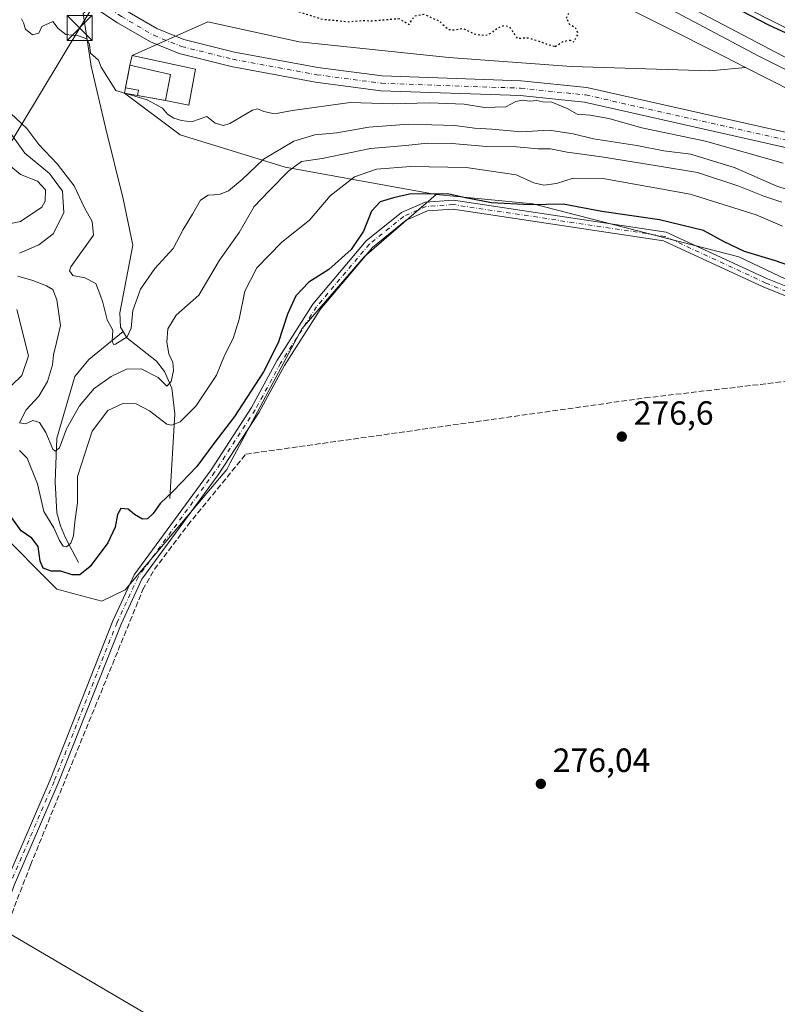
# Model space of a CAD drawing. Units: metres. Extents: x 619012 to 622514, y 4650785 to 4653157.
# Drawn here: x 619483 to 619709, y 4652299 to 4652593 of the extents above; entities that cross this region are included whole.
import ezdxf

# ---------------------------------------------------------------- set-up
doc = ezdxf.new("R2010")
doc.units = ezdxf.units.M
doc.header["$MEASUREMENT"] = 0
for name, pattern in [('DGN Style 3', [2.307223458686699, 1.648016756204785, -0.6592067024819142]), ('DGN Style 4', [2.6384748266838614, 1.318413404963828, -0.6592067024819142, 0.001648016756204785, -0.6592067024819142]), ('DGN Style 5', [1.1536117293433497, 0.4944050268614355, -0.6592067024819142])]:
    doc.linetypes.add(name, pattern=pattern)
for name, color, linetype, lineweight in [('Arbolado forestal CxS', 92, 'Continuous', 0), ('Camino Cxs', 7, 'Continuous', 0), ('Camino eje', 30, 'DGN Style 4', 13), ('Cementerio Cxs', 135, 'Continuous', 0), ('Corriente artificial lineal', 4, 'DGN Style 3', 13), ('Corriente natural lineal', 142, 'Continuous', 13), ('Cultivos leñosos CxS', 92, 'Continuous', 0), ('Curva de nivel maestra', 30, 'Continuous', 30), ('Curva de nivel maestra depresión', 30, 'DGN Style 5', 30), ('Curva de nivel normal', 30, 'Continuous', 0), ('Edificación ligera Cxs', 1, 'Continuous', 0), ('Estanque Cxs', 5, 'Continuous', 0), ('Ferrocarril eje', 151, 'Continuous', 13), ('Huerta CxS', 92, 'Continuous', 0), ('Matorral CxS', 135, 'Continuous', 0), ('Muro lineal', 1, 'DGN Style 3', 13), ('Núcleo urbano CxS', 7, 'Continuous', 0), ('Pastizal CxS', 92, 'Continuous', 0), ('Pista no pavimentada Cxs', 111, 'Continuous', 0), ('Pista no pavimentada eje', 91, 'DGN Style 4', 0), ('Punto de cota en terreno', 7, 'Continuous', 0), ('Rótulo de punto de cota en terreno', 7, 'Continuous', 0), ('Tendido', 6, 'Continuous', 0), ('Torre de tendido puntual', 7, 'Continuous', 0)]:
    doc.layers.add(name, color=color, linetype=linetype, lineweight=lineweight)
doc.styles.add('Style-Arial', font='txt')

# ---------------------------------------------------------------- blocks, each defined once
blk = doc.blocks.new('5PATER')
at = {"layer": 'Huerta CxS', "linetype": 'Continuous', "lineweight": 0}
h = blk.add_hatch(color=51, dxfattribs=at)
edge = h.paths.add_edge_path()
edge.add_ellipse((0, 0), major_axis=(-0.1095731443231308, -0.1110710700762829), ratio=0.9994222409660322, start_angle=0, end_angle=360)
blk = doc.blocks.new('5TTEND')
at = {"layer": 'Estanque Cxs', "color": 7, "linetype": 'Continuous', "lineweight": 0}
for p, q in [((-0.375, 0.3754), (0.375, -0.3746)), ((0.3720000000000001, 0.3784000000000001), (-0.3720000000000001, -0.3776))]:
    blk.add_line(p, q, dxfattribs=at)
at = {"layer": 'Estanque Cxs', "color": 7, "linetype": 'Continuous', "lineweight": 0, "flags": 128}
blk.add_lwpolyline([(-0.375, -0.3746), (0.375, -0.3746), (0.375, 0.3754), (-0.375, 0.3754), (-0.3720000000000001, -0.3776)], dxfattribs=at)

msp = doc.modelspace()

# ---------------------------------------------------------------- linework, layer by layer
at = {"layer": 'Arbolado forestal CxS', "color": 92, "linetype": 'Continuous', "lineweight": 0, "extrusion": (0.4521795852344201, 0.891926908624322, 0.0001112164023623225), "elevation": 4429991.514550477, "flags": 128}
msp.add_lwpolyline([(1551249.034740343, -239.804118362213), (1551145.040500138, -242.5531183792105), (1551081.041159265, -242.6483231662662), (1551017.12805902, -242.6094229170402), (1550960.384046138, -241.3363183716904)], dxfattribs=at)
at = {"layer": 'Arbolado forestal CxS', "color": 92, "linetype": 'Continuous', "lineweight": 0}
msp.add_polyline3d([(619808.4209000003, 4652541.2733, 251.3513999999996), (619757.8278999999, 4652566.9683, 250.0782999999938), (619700.8230999997, 4652595.8705, 250.0393999999942), (619643.7209000001, 4652624.771299999, 250.1346000000049), (619550.9654999999, 4652671.795100001, 252.883600000001), (619569.2246000003, 4652702.044600001, 251.507700000002), (619572.4436999997, 4652707.377699999, 248.829700000002), (619587.0099, 4652698.5361, 248.9977000000072), (619602.7262000004, 4652689.522500001, 248.860400000005), (619600.8718999998, 4652686.443299999, 249.1883999999991), (619598.3532999996, 4652682.2608, 249.0718999999954), (619596.8454999998, 4652679.756999999, 249.1226000000024), (619595.7087000003, 4652677.869200001, 249.2051999999967), (619603.7520000003, 4652672.6304, 248.5837999999931), (619608.9742000002, 4652682.130799999, 248.3478000000032), (619610.5658, 4652685.0263, 248.0556999999972), (619638.8402000006, 4652670.083699999, 247.9572999999946), (619657.3519000001, 4652658.193499999, 247.9116000000067), (619668.1316000001, 4652651.2697, 248.0690000000032), (619702.9243999999, 4652627.3248, 247.940499999997), (619721.4001000002, 4652614.9101, 247.7801999999938), (619750.324, 4652595.562700001, 247.4936000000016), (619784.5415000003, 4652569.678500001, 248.7274000000034), (619813.3158999998, 4652550.585300001, 248.8113000000012)], close=True, dxfattribs=at)
at = {"layer": 'Camino Cxs', "color": 7, "linetype": 'Continuous', "lineweight": 0}
for points in [[(619460.3501000004, 4652286.670100001, 278.983699999997), (619469.1801000005, 4652308.690099999, 277.7985000000044), (619479.4200999998, 4652335.950099999, 277.4833999999973), (619492.4401000004, 4652366.2301, 276.7566999999981), (619511.1901000004, 4652413.590100001, 276.3965999999928), (619517.5201000003, 4652427.290100001, 276.542300000001), (619540.4301000005, 4652458.610099999, 276.3580999999977), (619552.4901000002, 4652477.140100001, 275.7948999999935), (619560.0301000001, 4652491.030099999, 275.209600000002), (619570.8201000001, 4652507.920100001, 275.5822000000044), (619586.7301000003, 4652526.770099999, 275.5489999999991), (619597.1801000005, 4652535.2501, 275.9100999999937), (619604.2901, 4652538.3301, 275.729800000001), (619612.7301000003, 4652538.950099999, 275.4554999999964), (619676.1101000002, 4652529.420100001, 276.6683000000049), (619706.3501000004, 4652515.450099999, 276.7802999999985), (619740.6901000004, 4652501.790100001, 276.9536999999983)], [(619460.3501000004, 4652286.670100001, 278.983699999997), (619469.1801000005, 4652308.690099999, 277.7985000000044), (619479.4200999998, 4652335.950099999, 277.4833999999973), (619492.4401000004, 4652366.2301, 276.7566999999981), (619511.1901000004, 4652413.590100001, 276.3965999999928), (619517.5201000003, 4652427.290100001, 276.542300000001), (619540.4301000005, 4652458.610099999, 276.3580999999977), (619552.4901000002, 4652477.140100001, 275.7948999999935), (619560.0301000001, 4652491.030099999, 275.209600000002), (619570.8201000001, 4652507.920100001, 275.5822000000044), (619586.7301000003, 4652526.770099999, 275.5489999999991), (619597.1801000005, 4652535.2501, 275.9100999999937), (619604.2901, 4652538.3301, 275.729800000001), (619612.7301000003, 4652538.950099999, 275.4554999999964), (619676.1101000002, 4652529.420100001, 276.6683000000049), (619706.3501000004, 4652515.450099999, 276.7802999999985), (619740.6901000004, 4652501.790100001, 276.9536999999983)], [(619739.4501, 4652499.440099999, 276.8794000000053), (619705.3000999996, 4652513.020099999, 276.8485999999975), (619675.3501000004, 4652526.860099999, 277.0366999999969), (619612.6300999997, 4652536.290100001, 276.0108999999939), (619604.9301000005, 4652535.720100001, 275.9741999999969), (619598.5701000001, 4652532.960100001, 275.9516000000003), (619588.5900999998, 4652524.870100001, 275.7939999999944), (619572.9501, 4652506.340100001, 275.7673000000068), (619562.3101000005, 4652489.6801, 275.7065000000002), (619554.7600999996, 4652475.780099999, 275.875199999995), (619542.6101000002, 4652457.110099999, 276.7456999999995), (619519.8101000005, 4652425.940099999, 276.6466999999975), (619513.6201, 4652412.550100001, 276.6652999999933), (619494.8800999997, 4652365.220100001, 276.8454000000056), (619481.8800999997, 4652334.960100001, 277.3436999999976), (619471.6501000002, 4652307.7401, 277.8874999999971), (619462.8101000005, 4652285.690099999, 278.8540000000066)], [(619813.9530999997, 4652436.3101, 276.5758999999962), (619806.7200999996, 4652440.6501, 276.5669000000053), (619758.4700999996, 4652486.670100001, 276.7376999999979), (619739.4501, 4652499.440099999, 276.8794000000053), (619705.3000999996, 4652513.020099999, 276.8485999999975), (619675.3501000004, 4652526.860099999, 277.0366999999969), (619612.6300999997, 4652536.290100001, 276.0108999999939), (619604.9301000005, 4652535.720100001, 275.9741999999969), (619598.5701000001, 4652532.960100001, 275.9516000000003), (619588.5900999998, 4652524.870100001, 275.7939999999944), (619572.9501, 4652506.340100001, 275.7673000000068), (619562.3101000005, 4652489.6801, 275.7065000000002), (619554.7600999996, 4652475.780099999, 275.875199999995), (619542.6101000002, 4652457.110099999, 276.7456999999995), (619519.8101000005, 4652425.940099999, 276.6466999999975), (619513.6201, 4652412.550100001, 276.6652999999933), (619494.8800999997, 4652365.220100001, 276.8454000000056), (619481.8800999997, 4652334.960100001, 277.3436999999976), (619471.6501000002, 4652307.7401, 277.8874999999971), (619462.8101000005, 4652285.690099999, 278.8540000000066)]]:
    msp.add_polyline3d(points, dxfattribs=at)
at = {"layer": 'Camino eje', "color": 30, "linetype": 'DGN Style 4', "lineweight": 13}
msp.add_polyline3d([(619816.3333000002, 4652436.526699999, 276.4918000000035), (619815.1001000004, 4652437.165100001, 276.5255000000034), (619807.5251000002, 4652441.7051, 276.5792999999976), (619759.3000999996, 4652487.7051, 276.7449999999953), (619740.0701000001, 4652500.6151, 276.9177000000054), (619705.8251, 4652514.235099999, 276.8292999999976), (619675.7301000003, 4652528.140100001, 276.9722000000039), (619612.6801000005, 4652537.620100001, 275.9698000000063), (619604.6101000002, 4652537.0251, 275.9710000000051), (619597.8750999998, 4652534.1051, 275.9409000000014), (619587.6601, 4652525.8201, 275.7630999999965), (619571.8850999996, 4652507.130100001, 275.7036999999983), (619561.1700999998, 4652490.3551, 275.480899999995), (619553.6250999998, 4652476.460100001, 275.8417000000045), (619541.5201000003, 4652457.860099999, 276.600900000005), (619518.6651, 4652426.6151, 276.6143000000012), (619512.4051000001, 4652413.0701, 276.6573000000063), (619493.6601, 4652365.725099999, 276.8062000000064), (619480.6501000002, 4652335.4551, 277.4103999999934), (619470.4151, 4652308.215100001, 277.8464999999997), (619461.5800999999, 4652286.1801, 278.9192999999942)], dxfattribs=at)
at = {"layer": 'Cementerio Cxs', "color": 135, "linetype": 'Continuous', "lineweight": 0, "extrusion": (0.0345589937231428, 0.3778333159103601, 0.925228437382372), "elevation": 1779546.87626494, "flags": 128}
msp.add_lwpolyline([(-193155.9822020778, -4338916.539545456), (-193156.3915824388, -4338919.770873931), (-193175.5955159244, -4338917.230353933)], dxfattribs=at)
at = {"layer": 'Cementerio Cxs', "color": 135, "linetype": 'Continuous', "lineweight": 0, "extrusion": (0.03059740670568135, 0.1634290057013897, 0.9860805032036392), "elevation": 779575.2155760416, "flags": 128}
msp.add_lwpolyline([(247250.1874432327, -4621834.99264522), (247250.1874432326, -4621841.936230048)], dxfattribs=at)
at = {"layer": 'Cementerio Cxs', "color": 135, "linetype": 'Continuous', "lineweight": 0, "extrusion": (-0.0459735400927276, 0.06712855097541286, 0.9966845996880276), "elevation": 284094.2702448919, "flags": 128}
msp.add_lwpolyline([(-3140082.237152416, -3476993.042403649), (-3140074.495820335, -3476985.25254614), (-3140069.591386079, -3476990.337216464)], dxfattribs=at)
at = {"layer": 'Cementerio Cxs', "color": 135, "linetype": 'Continuous', "lineweight": 0, "extrusion": (0.2002997750182713, -0.2965937003536899, 0.9337623771806912), "elevation": -1255594.077041335, "flags": 128}
msp.add_lwpolyline([(3117278.620299415, 3276624.75252639), (3117275.82149014, 3276627.68132988), (3117276.934893206, 3276628.89202493)], dxfattribs=at)
at = {"layer": 'Cementerio Cxs', "color": 135, "linetype": 'Continuous', "lineweight": 0, "extrusion": (-0.03289402049078276, 0.00600571018152977, 0.9994408010788671), "elevation": 7819.881025542069, "flags": 128}
msp.add_lwpolyline([(-4688181.630176473, -226053.644444802), (-4688181.630176473, -226062.1677378868)], dxfattribs=at)
at = {"layer": 'Cementerio Cxs', "color": 135, "linetype": 'Continuous', "lineweight": 0}
msp.add_polyline3d([(619535.7999999998, 4652577.99, 256.5559999999969), (619533.7999999998, 4652567.210000001, 257.1897999999928), (619526.8899999997, 4652568.619999999, 256.7761000000028), (619518.5099999999, 4652570.15, 256.4910999999993), (619514.6600000003, 4652570.850000001, 257.539300000004), (619514.9500000002, 4652572.41, 257.9725999999937), (619516.2100000001, 4652579.140000001, 256.8181999999942), (619516.8899999997, 4652582.08, 255.5921999999992)], close=True, dxfattribs=at)
at = {"layer": 'Corriente artificial lineal', "color": 4, "linetype": 'DGN Style 3', "lineweight": 13}
msp.add_polyline3d([(619373.1835000003, 4652062.855699999, 282.8742999999959), (619374.0201000003, 4652065.390100001, 282.709600000002), (619377.3300999999, 4652077.940099999, 282.3466000000044), (619391.6300999997, 4652106.8101, 281.9293999999936), (619405.7600999996, 4652139.2501, 281.4465999999957), (619429.0301000001, 4652198.040100001, 281.1753000000026), (619465.1901000004, 4652285.420100001, 278.6931000000041), (619486.6201, 4652340.780099999, 276.9826999999932), (619520.1101000002, 4652422.860099999, 276.520199999999), (619523.5800999999, 4652428.9301, 276.6974999999948), (619533.5100999996, 4652442.100099999, 276.7883000000002), (619550.8601000002, 4652463.2401, 276.5571999999956), (619669.8300999999, 4652480.0001, 276.2817000000068), (619748.4901000002, 4652489.210100001, 276.7989999999991), (619752.3101000005, 4652488.3301, 276.829700000002), (619816.0100999996, 4652427.050100001, 276.3502000000008), (619816.7001, 4652424.670100001, 276.3282000000036), (619816.3901000004, 4652422.9901, 276.2597999999998), (619776.5000999998, 4652380.470100001, 276.1040999999968), (619759.1801000005, 4652358.6501, 276.1765000000014), (619782.9447999997, 4652312.411900001, 275.9470000000001), (619808.5565, 4652261.929300001, 275.8073000000004), (619793.6338999998, 4652253.145099999, 275.5210999999982), (619782.6272999998, 4652247.0067, 275.3196000000025)], dxfattribs=at)
at = {"layer": 'Corriente natural lineal', "color": 142, "linetype": 'Continuous', "lineweight": 13}
for points in [[(619514.2001, 4652499.8101, 260.0861000000005), (619513.4001000002, 4652501.090100001, 260.0546000000031), (619513.2301000003, 4652505.390100001, 259.9351000000024), (619517.1427999996, 4652525.5691, 258.2253000000055), (619514.2609999999, 4652539.3016, 257.7048999999971), (619508.9693, 4652560.600600001, 256.4380999999994), (619504.7358999997, 4652578.856799999, 255.3586000000068), (619502.3547, 4652594.5996, 254.6744999999937), (619502.8305000003, 4652594.927100001, 254.6600000000035)], [(619500.8800999997, 4652430.9101, 272.4128999999957), (619497.0900999998, 4652438.280099999, 269.8375999999989), (619495.5401, 4652441.860099999, 269.3894), (619494.5000999998, 4652445.780099999, 268.9324000000051), (619494.0000999998, 4652455.040100001, 267.624100000001), (619494.4301000005, 4652467.9801, 265.1082000000025), (619499.8000999996, 4652486.380100001, 262.5650000000023), (619504.0201000003, 4652491.4901, 261.757700000002), (619514.2001, 4652499.8101, 260.0861000000005)], [(619528.1201, 4652450.020099999, 275.1331999999966), (619529.6201, 4652475.2301, 268.7084999999934), (619528.7500999998, 4652482.9001, 266.0642999999982), (619526.5800999999, 4652487.9001, 264.050900000002), (619524.1501000002, 4652490.940099999, 263.3147999999928), (619515.3701, 4652497.940099999, 260.1484000000055), (619514.2001, 4652499.8101, 260.0861000000005)]]:
    msp.add_polyline3d(points, dxfattribs=at)
at = {"layer": 'Cultivos leñosos CxS', "color": 92, "linetype": 'Continuous', "lineweight": 0}
for points in [[(619476.3487, 4652441.060900001, 275.1428000000014), (619494.4863, 4652422.999100001, 275.1756000000024), (619507.8975000001, 4652419.451099999, 275.4159999999974), (619514.8213000001, 4652422.7621, 275.8396000000066), (619545.1359000001, 4652458.6831, 276.4611000000005), (619546.1675000006, 4652460.618100001, 276.4364999999962), (619547.3315000003, 4652462.801700001, 276.5164999999979), (619567.4824999999, 4652500.6041, 275.5176000000066), (619586.1047, 4652522.029300001, 275.4904999999999), (619607.5217000004, 4652540.660900001, 273.8445999999968), (619636.3859000001, 4652537.8661, 275.0720000000001), (619697.8384999996, 4652522.028700001, 276.1992000000027), (619758.4414999997, 4652493.201099999, 276.8329999999987)], [(619607.5217000004, 4652540.660900001, 273.8445999999968), (619586.1047, 4652522.029300001, 275.4904999999999), (619567.4824999999, 4652500.6041, 275.5176000000066), (619547.3315000003, 4652462.801700001, 276.5164999999979), (619546.1675000006, 4652460.618100001, 276.4364999999962), (619545.1359000001, 4652458.6831, 276.4611000000005), (619514.8213000001, 4652422.7621, 275.8396000000066), (619507.8975000001, 4652419.451099999, 275.4159999999974), (619494.4863, 4652422.999100001, 275.1756000000024), (619476.3487, 4652441.060900001, 275.1428000000014)], [(619607.5217000004, 4652540.660900001, 273.8445999999968), (619636.3859000001, 4652537.8661, 275.0720000000001), (619697.8384999996, 4652522.028700001, 276.1992000000027), (619758.4414999997, 4652493.201099999, 276.8329999999987), (619760.1045000004, 4652491.475299999, 276.8803000000044), (619791.7238999996, 4652458.662900001, 276.459799999997), (619811.2764999997, 4652439.100099999, 276.4959999999992), (619827.1054999996, 4652432.579500001, 276.3141999999934), (619838.3016999997, 4652417.6777, 277.4912999999942), (619853.1766999997, 4652415.811699999, 277.2565999999933), (619866.7993000001, 4652418.8399, 277.7013000000007), (619869.9367000004, 4652419.537500001, 277.6450999999943), (619884.8339000001, 4652416.7423, 277.3337999999931), (619903.4555000003, 4652401.838099999, 276.7418999999936), (619943.4930999996, 4652355.2597, 276.7370999999985), (619958.3898999998, 4652341.285900001, 276.5096999999951), (619984.4611000001, 4652331.9703, 275.8938999999955), (620009.6009000001, 4652319.860300001, 275.5356999999931), (620037.5340999998, 4652301.228499999, 274.8959999999934), (620069.2015000005, 4652271.692299999, 275.0926999999938)]]:
    msp.add_polyline3d(points, dxfattribs=at)
at = {"layer": 'Curva de nivel maestra', "color": 30, "linetype": 'Continuous', "lineweight": 30, "flags": 128}
for points, elevation in [([(619714.3499999996, 4652587.5601), (619706.9100000003, 4652591.0001), (619698.4800000006, 4652595.360099999)], 250), ([(619725.5700000003, 4652514.9901), (619708.75, 4652520.860099999), (619699.4600000001, 4652523.640100001), (619693.4400000004, 4652526.5001), (619687.2300000006, 4652529.9301), (619674.2000000002, 4652533.030099999), (619656.9600000001, 4652535.530099999), (619645.4100000003, 4652537.700099999), (619635.4500000002, 4652537.5801), (619624.0800000001, 4652538.1501), (619616.29, 4652539.620100001), (619610.9600000001, 4652540.860099999), (619599.6200000001, 4652540.6801), (619594.7999999998, 4652539.6501), (619590.8499999996, 4652538.390100001), (619588.2699999996, 4652535.670100001), (619585.9299999997, 4652529.7301), (619582.25, 4652524.1801), (619575.5800000001, 4652518.280099999), (619569.6399999997, 4652514.530099999), (619565.7000000002, 4652510.450099999), (619563.1900000004, 4652504.9101), (619560.4600000001, 4652496.420100001), (619556.04, 4652487.7601), (619547.4699999997, 4652474.4301), (619541.2300000006, 4652466.4101), (619536.1600000003, 4652459.590100001), (619529.1600000003, 4652452.170100001), (619525.2599999999, 4652448.5801), (619523.2000000002, 4652445.5801), (619521.4600000001, 4652443.950099999), (619519.9800000006, 4652443.860099999), (619517.5700000003, 4652445.220100001), (619515.7000000002, 4652446.860099999), (619513.5800000001, 4652447.040100001), (619512.5199999996, 4652445.2401), (619511.8799999999, 4652441.460100001), (619509.6200000001, 4652436.800100001), (619504.4299999997, 4652429.8101), (619501.3600000005, 4652427.2501), (619498.9900000002, 4652427.3201), (619495.6799999997, 4652428.350099999), (619492.7599999999, 4652428.340100001), (619490.4100000003, 4652429.300100001), (619489.5, 4652431.3101), (619488.8499999996, 4652435.7401), (619486.9699999997, 4652438.220100001), (619483.7800000003, 4652440.360099999), (619480.0999999996, 4652445.6801)], 275)]:
    msp.add_lwpolyline(points, dxfattribs=dict(at, elevation=elevation))
at = {"layer": 'Curva de nivel maestra depresión', "color": 30, "linetype": 'DGN Style 5', "lineweight": 30, "elevation": 250, "flags": 128}
msp.add_lwpolyline([(619643.0599999996, 4652584.7501), (619645.3899999997, 4652586.200099999), (619647.4400000004, 4652586.6601), (619648.5800000001, 4652586.0801), (619649.9199999999, 4652588.450099999), (619649.1200000001, 4652590.2601), (619647.4199999999, 4652591.210100001), (619646.4600000001, 4652593.280099999), (619647.4900000002, 4652595.370100001), (619649.4100000003, 4652596.720100001), (619650.0300000003, 4652598.470100001), (619648.2599999999, 4652600.4001), (619641.8300000001, 4652602.460100001), (619634.4199999999, 4652602.090100001), (619631.2599999999, 4652603.780099999), (619629.1799999997, 4652605.050100001), (619626.8399999999, 4652608.0801), (619622.3799999999, 4652609.630100001), (619617.2100000001, 4652610.460100001), (619614.8899999997, 4652614.140100001), (619610.0800000001, 4652618.840100001), (619601.3300000001, 4652625.090100001), (619595.0199999996, 4652628.540100001), (619588.4000000004, 4652629.960100001), (619584.75, 4652631.890100001), (619581.5700000003, 4652632.450099999), (619579.2300000006, 4652631.4001), (619576.8899999997, 4652629.5101), (619574.29, 4652623.890100001), (619572.0800000001, 4652620.5601), (619570.5, 4652619.920100001), (619563.9900000002, 4652621.870100001), (619559.0300000003, 4652622.280099999), (619555.7599999999, 4652622.6801), (619554.4600000001, 4652623.610099999), (619552.8300000001, 4652623.940099999), (619549.29, 4652623.7301), (619546.4800000006, 4652622.420100001), (619548.04, 4652619.840100001), (619549.4800000006, 4652618.140100001), (619552.2999999998, 4652618.280099999), (619547.9800000006, 4652614.170100001), (619545.29, 4652613.0601), (619543.29, 4652612.5101), (619541.2400000002, 4652612.800100001), (619539.0599999996, 4652612.290100001), (619537.3700000001, 4652610.210100001), (619536.4900000002, 4652607.090100001), (619537.1299999999, 4652605.880100001), (619539.75, 4652605.220100001), (619541.2699999996, 4652604.0701), (619543.3799999999, 4652603.5101), (619548.8399999999, 4652602.7601), (619551.8200000003, 4652601.0701), (619553.7999999998, 4652598.880100001), (619556.9100000003, 4652597.520099999), (619559.9000000004, 4652596.3201), (619566.25, 4652595.170100001), (619573.6399999997, 4652592.880100001), (619581.5, 4652592.110099999), (619585.1799999997, 4652592.440099999), (619588.7699999996, 4652592.4101), (619596.4600000001, 4652593.040100001), (619599.5199999996, 4652591.3201), (619601.1200000001, 4652593.860099999), (619603.8700000001, 4652594.370100001), (619608.4400000004, 4652592.340100001), (619611.2400000002, 4652589.7601), (619613.29, 4652589.690099999), (619615.54, 4652590.170100001), (619618.8499999996, 4652588.4801), (619622.2300000006, 4652588.020099999), (619624.1299999999, 4652588.7601), (619625.8799999999, 4652590.3201), (619627.8600000005, 4652591.020099999), (619629.3600000005, 4652590.610099999), (619631.7400000002, 4652587.190099999), (619634.9400000004, 4652587.3301), (619637.5999999996, 4652586.530099999), (619640.8899999997, 4652585.360099999), (619643.0599999996, 4652584.7501)], dxfattribs=at)
at = {"layer": 'Curva de nivel normal', "color": 30, "linetype": 'Continuous', "lineweight": 0, "flags": 128}
for points, elevation in [([(619710.9800000006, 4652549.920100001), (619687.8899999997, 4652556.4801), (619668.8799999999, 4652560.460100001), (619659, 4652563.2501), (619653.4699999997, 4652564.3101), (619649.6200000001, 4652564.520099999), (619646.6399999997, 4652566.220100001), (619642.04, 4652568.120100001), (619639.3799999999, 4652568.2401), (619637.5700000003, 4652568.6601), (619635.3600000005, 4652568.4001), (619633.29, 4652568.710100001), (619631.29, 4652568.360099999), (619628.29, 4652566.780099999), (619621.9600000001, 4652566.5701), (619615.9600000001, 4652567.540100001), (619605.6200000001, 4652567.970100001), (619594.6200000001, 4652567.6601), (619581.9000000004, 4652568.040100001), (619564.7599999999, 4652565.6801), (619559.3799999999, 4652564.630100001), (619556.1500000004, 4652565.4001), (619554.2800000003, 4652566.100099999), (619552.7999999998, 4652565.720100001), (619546, 4652561.7301), (619544.1500000004, 4652561.1601), (619541.7100000001, 4652561.850099999), (619539.1600000003, 4652563.880100001), (619534.6600000003, 4652562.2401), (619531.6699999999, 4652562.710100001), (619529.3499999996, 4652563.390100001), (619527.4600000001, 4652564.540100001), (619525.9900000002, 4652566.340100001), (619523.54, 4652567.610099999), (619521.4199999999, 4652568.840100001), (619518.6900000004, 4652569.600099999), (619512.0599999996, 4652571.640100001), (619507.6699999999, 4652578.590100001), (619506.8399999999, 4652580.670100001), (619504.54, 4652582.7401), (619504.1600000003, 4652585.3101), (619503.4400000004, 4652586.970100001), (619500.9400000004, 4652587.950099999), (619497.1399999997, 4652588.3301), (619494.8499999996, 4652590.100099999), (619493.2599999999, 4652592.220100001), (619489.9400000004, 4652590.6601), (619489.1200000001, 4652588.720100001), (619487.2400000002, 4652588.170100001), (619485.0899999999, 4652589.860099999), (619484.5199999996, 4652591.770099999), (619483.8899999997, 4652592.940099999)], 255), ([(619480.7699999996, 4652564.7601), (619485.5, 4652560.3301), (619489.0899999999, 4652555.5601), (619494.5199999996, 4652549.780099999), (619499.6200000001, 4652543.200099999), (619502.6900000004, 4652536.610099999), (619505.0099999999, 4652532.610099999), (619505.3600000005, 4652528.540100001), (619498.6299999999, 4652519.100099999), (619498.2100000001, 4652517.9001), (619499.2699999996, 4652516.520099999), (619502.7699999996, 4652515.800100001), (619506.1100000005, 4652514.120100001), (619507.3200000003, 4652511.020099999), (619508.2000000002, 4652508.450099999), (619509.4600000001, 4652503.300100001), (619511.1600000003, 4652500.190099999), (619510.9699999997, 4652497.0001), (619511.3099999996, 4652495.960100001), (619512, 4652496.050100001), (619515.4600000001, 4652498.2501), (619516.6600000003, 4652500.770099999), (619517.1299999999, 4652506.0801), (619519.4000000004, 4652512.450099999), (619523.6699999999, 4652518.540100001), (619529.1799999997, 4652524.540100001), (619532.1500000004, 4652530.210100001), (619534.9299999997, 4652534.710100001), (619537.2599999999, 4652538.920100001), (619539.6200000001, 4652540.4301), (619542.9600000001, 4652540.5801), (619545.6600000003, 4652541.690099999), (619549.75, 4652545.110099999), (619556.1100000005, 4652551.100099999), (619565.1100000005, 4652556.4801), (619571.4100000003, 4652558.390100001), (619577.9600000001, 4652559.030099999), (619587.4800000006, 4652560.710100001), (619599.4000000004, 4652561.530099999), (619613.0899999999, 4652561.210100001), (619619.0199999996, 4652560.4001), (619624.1200000001, 4652560.0701), (619632.9299999997, 4652559.300100001), (619641.29, 4652559.7501), (619648.4199999999, 4652558.6801), (619654.5, 4652557.1801), (619667.4199999999, 4652555.1801), (619675.4299999997, 4652553.6601), (619683.5199999996, 4652552.630100001), (619696.7599999999, 4652548.5601), (619709.1600000003, 4652543.130100001), (619719.29, 4652539.870100001)], 260), ([(619480.9900000002, 4652558.470100001), (619484.9699999997, 4652552.9001), (619492.3099999996, 4652546.890100001), (619496.2000000002, 4652541.5701), (619496.5199999996, 4652535.1801), (619493.3899999997, 4652528.850099999), (619489.0800000001, 4652525.6501), (619483.29, 4652523.110099999)], 265), ([(619482.8600000005, 4652516.2601), (619487.2999999998, 4652514.970100001), (619491.4199999999, 4652513.440099999), (619493.2300000006, 4652512.3201), (619494.4400000004, 4652509.210100001), (619495.5999999996, 4652501.540100001), (619494.3499999996, 4652496.540100001), (619493.4500000002, 4652492.870100001), (619493.1699999999, 4652489.870100001), (619491.6600000003, 4652484.870100001), (619489.1100000005, 4652480.540100001), (619485.3300000001, 4652476.4001), (619483.3600000005, 4652472.600099999), (619485.1500000004, 4652472.3201), (619487.29, 4652473.270099999), (619489.2599999999, 4652472.720100001), (619491.1699999999, 4652469.6801), (619493.2599999999, 4652464.770099999), (619493.9500000002, 4652464.1601), (619495.2199999997, 4652465.170100001), (619497.3600000005, 4652470.7401), (619501.2199999997, 4652477.630100001), (619505.5499999998, 4652482.770099999), (619510.6500000004, 4652486.350099999), (619515.2100000001, 4652488.590100001), (619519.6200000001, 4652488.630100001), (619524.6500000004, 4652486.0701), (619527.29, 4652483.4801), (619528.5599999996, 4652484.870100001), (619529.2300000006, 4652488.200099999), (619529.0199999996, 4652490.5801), (619527.8899999997, 4652493.1801), (619527.2199999997, 4652496.620100001), (619527.54, 4652500.540100001), (619530.0800000001, 4652504.670100001), (619536.8200000003, 4652510.640100001), (619542.9500000002, 4652521.0601), (619548.8700000001, 4652529.3201), (619553.29, 4652537.0001), (619557.7999999998, 4652541.7501), (619563.6600000003, 4652547.670100001), (619567.4600000001, 4652550.4301), (619573.6200000001, 4652551.3201), (619587.9600000001, 4652554.3201), (619598.5499999998, 4652555.270099999), (619604.9900000002, 4652555.920100001), (619612.2199999997, 4652555.800100001), (619622.7100000001, 4652554.950099999), (619631.54, 4652554.8101), (619637.9699999997, 4652554.220100001), (619641.6799999997, 4652554.270099999), (619646.6299999999, 4652553.210100001), (619656.9000000004, 4652551.850099999), (619673.4800000006, 4652549.1601), (619685.5, 4652547.1601), (619697.8399999999, 4652543.1501), (619705.29, 4652540.130100001), (619710.6200000001, 4652538.350099999)], 265), ([(619478.7599999999, 4652550.6801), (619483.6399999997, 4652546.540100001), (619488.7100000001, 4652544.5601), (619491.0899999999, 4652541.9901), (619490.9600000001, 4652538.6601), (619490, 4652536.8301), (619483.6100000005, 4652532.5601), (619476.9000000004, 4652531.200099999)], 270.0000000000001), ([(619483.2999999998, 4652464.360099999), (619485.6100000005, 4652462.0701), (619488.6600000003, 4652454.380100001), (619490.6200000001, 4652446.200099999), (619493.5899999999, 4652441.2601), (619495.2599999999, 4652437.530099999), (619496.3499999996, 4652435.8301), (619497.3700000001, 4652435.640100001), (619498.6100000005, 4652436.6801), (619499.4699999997, 4652438.920100001), (619499.8499999996, 4652443.040100001), (619500.6200000001, 4652448.700099999), (619500.5899999999, 4652456.540100001), (619505.0300000003, 4652470.130100001), (619509.6699999999, 4652476.2301), (619514.1900000004, 4652478.300100001), (619518.0800000001, 4652478.2601), (619522.0499999998, 4652476.1601), (619527.2599999999, 4652472.210100001), (619528.7100000001, 4652471.870100001), (619531.2199999997, 4652472.880100001), (619535.9199999999, 4652477.5101), (619542.0800000001, 4652486.780099999), (619544.4500000002, 4652492.670100001), (619547, 4652497.7401), (619548.8200000003, 4652503.420100001), (619550.5199999996, 4652511.8301), (619554.1200000001, 4652518.7601), (619561.5, 4652526.4301), (619569.79, 4652532.940099999), (619575.9100000003, 4652540.210100001), (619583.2599999999, 4652545.840100001), (619589.79, 4652548.1501), (619599.9800000006, 4652548.9301), (619616.5199999996, 4652548.710100001), (619631.4299999997, 4652546.520099999), (619636.7100000001, 4652544.090100001), (619639.6200000001, 4652543.370100001), (619643.4900000002, 4652543.940099999), (619648.4199999999, 4652545.470100001), (619657.8200000003, 4652545.280099999), (619683.29, 4652540.670100001), (619703.0199999996, 4652534.540100001), (619710.8600000005, 4652531.1501)], 270.0000000000001), ([(619482.5800000001, 4652506.3201), (619485.9699999997, 4652492.540100001), (619484.0099999999, 4652486.6501), (619481.0499999998, 4652483.770099999)], 270.0000000000001)]:
    msp.add_lwpolyline(points, dxfattribs=dict(at, elevation=elevation))
at = {"layer": 'Edificación ligera Cxs', "color": 1, "linetype": 'Continuous', "lineweight": 0, "elevation": 259.1362999999983, "flags": 128}
msp.add_lwpolyline([(619535.8000999996, 4652577.9901), (619533.8000999996, 4652567.210100001), (619526.8901000004, 4652568.620100001), (619528.3601000002, 4652576.390100001), (619516.2100999998, 4652579.140100001), (619516.8901000004, 4652582.0801)], close=True, dxfattribs=at)
at = {"layer": 'Edificación ligera Cxs', "color": 1, "linetype": 'Continuous', "lineweight": 0, "extrusion": (0.0345589937231428, 0.3778333159103601, 0.925228437382372), "elevation": 1779546.87626494, "flags": 128}
msp.add_lwpolyline([(-193155.9822020778, -4338916.539545456), (-193156.3915824388, -4338919.770873931), (-193175.5955159244, -4338917.230353933)], dxfattribs=at)
at = {"layer": 'Edificación ligera Cxs', "color": 1, "linetype": 'Continuous', "lineweight": 0, "extrusion": (-0.2343637637703812, -0.2416875775996695, 0.9416266463229387), "elevation": -1269420.905911103, "flags": 128}
msp.add_lwpolyline([(-2794108.093240867, 3551301.0186623), (-2794112.44698117, 3551308.02931772), (-2794123.083871278, 3551301.143417629)], dxfattribs=at)
at = {"layer": 'Edificación ligera Cxs', "color": 1, "linetype": 'Continuous', "lineweight": 0, "extrusion": (-0.0459735400927276, 0.06712855097541286, 0.9966845996880276), "elevation": 284094.2702448919, "flags": 128}
msp.add_lwpolyline([(-3140082.237152416, -3476993.042403649), (-3140074.495820335, -3476985.25254614), (-3140069.591386079, -3476990.337216464)], dxfattribs=at)
at = {"layer": 'Edificación ligera Cxs', "color": 1, "linetype": 'Continuous', "lineweight": 0, "extrusion": (0.2002997750182713, -0.2965937003536899, 0.9337623771806912), "elevation": -1255594.077041335, "flags": 128}
msp.add_lwpolyline([(3117278.620299415, 3276624.75252639), (3117275.82149014, 3276627.68132988), (3117276.934893206, 3276628.89202493)], dxfattribs=at)
at = {"layer": 'Edificación ligera Cxs', "color": 1, "linetype": 'Continuous', "lineweight": 0, "extrusion": (0.2790663017788652, -0.05218902273080576, 0.9588525982224124), "elevation": -69680.1035485233, "flags": 128}
msp.add_lwpolyline([(4687169.931656934, 236244.7589081986), (4687169.931656933, 236240.6740821206)], dxfattribs=at)
at = {"layer": 'Edificación ligera Cxs', "color": 1, "linetype": 'Continuous', "lineweight": 0, "extrusion": (-0.03722541793862602, -0.1976798055071839, 0.979559575908447), "elevation": -942529.7495263446, "flags": 128}
msp.add_lwpolyline([(-252182.4253618752, 4591107.561008191), (-252182.4253618752, 4591105.961240946)], dxfattribs=at)
at = {"layer": 'Edificación ligera Cxs', "color": 1, "linetype": 'Continuous', "lineweight": 0}
msp.add_3dface([(619518.8000999996, 4652571.690099999, 257.9725999999937), (619518.5100999996, 4652570.1501, 257.9725999999937), (619514.6601, 4652570.850099999, 257.9725999999937), (619514.9501, 4652572.4101, 257.9725999999937)], dxfattribs=at)
at = {"layer": 'Ferrocarril eje', "color": 151, "linetype": 'Continuous', "lineweight": 13}
for points in [[(619013.8750999998, 4652960.8729, 255.3007999999973), (619019.9699999997, 4652955.550000001, 255.3861999999936), (619036.9800000006, 4652941.84, 255.1410999999935), (619062.5499999998, 4652922.4, 254.9630000000034), (619078.3499999996, 4652911.119999999, 254.6784000000043), (619094.9000000004, 4652900.100000001, 254.4952000000048), (619113.9299999997, 4652888.300000001, 254.3165000000008), (619134.9000000004, 4652876.17, 254.1321000000025), (619158.8700000001, 4652862.82, 254.1111999999994), (619186.4400000004, 4652848.039999999, 253.9614000000001), (619239.1600000003, 4652820.930000001, 253.6631000000052), (619275.3600000005, 4652802.65, 253.6055999999953), (619308.7699999996, 4652785.640000001, 253.6106), (619370.2416000003, 4652754.532299999, 253.1459000000032), (619424.3387000002, 4652726.8408, 253.0426000000007), (619497.9270000001, 4652689.969599999, 252.7694999999949), (619530.4600000001, 4652672.859999999, 252.838499999998), (619600.9757000003, 4652637.971000001, 252.5112999999983), (619624.2591000004, 4652625.998500001, 252.3540999999968), (619659.5811000001, 4652608.9329, 252.2069000000047), (619734.6299999999, 4652569.4, 252.1278000000021)], [(619013.9562999997, 4652956.0317, 255.4174000000057), (619017.6600000003, 4652952.800000001, 255.5192999999999), (619034.7599999999, 4652939.01, 254.9562000000006), (619060.4199999999, 4652919.51, 254.7712999999931), (619076.3099999996, 4652908.16, 254.6855000000069), (619092.9600000001, 4652897.08, 254.5651999999973), (619112.0800000001, 4652885.220000001, 254.2538000000059), (619133.1299999999, 4652873.039999999, 254.2753999999986), (619157.1500000004, 4652859.67, 254.0835999999981), (619184.7699999996, 4652844.859999999, 253.8306000000011), (619237.5300000003, 4652817.730000001, 253.6931999999942), (619273.7300000006, 4652799.439999999, 253.5890000000072), (619307.1399999997, 4652782.430000001, 253.5999000000011), (619371.5999999996, 4652749.82, 253.1324000000022), (619374.1212999999, 4652748.626700001, 253.1585999999952), (619436.6683, 4652716.363299999, 252.9676000000036), (619471.5933999997, 4652698.424500001, 253.0923999999941), (619518.7408999996, 4652675.064300001, 252.7743999999948), (619528.8399999999, 4652669.65, 252.7081000000035), (619600.3804000001, 4652634.4652, 252.5418000000063), (619621.4148000004, 4652623.6173, 252.6689000000042), (619658.2581000002, 4652606.0886, 252.4796999999962), (619703.7515000004, 4652581.8095, 252.2988999999943), (619777.1223999998, 4652545.234300001, 252.1861999999965)]]:
    msp.add_polyline3d(points, dxfattribs=at)
at = {"layer": 'Matorral CxS', "color": 135, "linetype": 'Continuous', "lineweight": 0}
for points in [[(619758.4414999997, 4652493.201099999, 276.8329999999987), (619697.8384999996, 4652522.028700001, 276.1992000000027), (619636.3859000001, 4652537.8661, 275.0720000000001), (619607.5217000004, 4652540.660900001, 273.8445999999968), (619562.5805000003, 4652548.811899999, 262.9964999999939), (619531.2654999997, 4652558.358700001, 256.5991999999969), (619514.6600000003, 4652570.850000001, 255.0118999999977), (619518.5099999999, 4652570.15, 254.8270000000048), (619526.8899999997, 4652568.619999999, 254.9505999999965), (619533.7999999998, 4652567.210000001, 255.1747000000032), (619535.7999999998, 4652577.99, 254.223800000007), (619516.9221999999, 4652582.073000001, 254.3816999999981), (619539.4546999997, 4652592.064900001, 253.722299999994), (619566.7279000003, 4652586.0781, 252.5752000000066), (619611.2962999997, 4652581.421700001, 252.4795000000013), (619647.8822999997, 4652578.760700001, 252.618100000007), (619689.1249000002, 4652577.4301, 250.2912999999971), (619699.7785, 4652578.461100001, 251.6152000000002), (619750.5850999998, 4652552.7017, 252.353099999993)], [(619699.7785, 4652578.461100001, 251.6152000000002), (619689.1249000002, 4652577.4301, 250.2912999999971), (619647.8822999997, 4652578.760700001, 252.618100000007), (619611.2962999997, 4652581.421700001, 252.4795000000013), (619566.7279000003, 4652586.0781, 252.5752000000066), (619539.4546999997, 4652592.064900001, 253.722299999994), (619516.9221999999, 4652582.073000001, 254.3816999999981)], [(619514.6600000003, 4652570.850000001, 255.0118999999977), (619518.5099999999, 4652570.15, 254.8270000000048), (619526.8899999997, 4652568.619999999, 254.9505999999965), (619533.7999999998, 4652567.210000001, 255.1747000000032), (619535.7999999998, 4652577.99, 254.223800000007), (619516.9221999999, 4652582.073000001, 254.3816999999981)], [(619699.7785, 4652578.461100001, 251.6152000000002), (619750.5850999998, 4652552.7017, 252.353099999993), (619807.6801000005, 4652523.704500001, 252.4961000000039), (619864.4249, 4652494.834899999, 252.2568000000028), (619864.6722999997, 4652494.708900001, 252.2445000000007), (619921.6596999997, 4652465.615900001, 251.7148000000016), (619978.5521, 4652436.420100001, 251.181700000001), (620035.5544999996, 4652407.2191, 251.0699000000022), (620092.0345000001, 4652378.2349, 250.9535999999935)], [(619514.6600000003, 4652570.850000001, 255.0118999999977), (619531.2654999997, 4652558.358700001, 256.5991999999969), (619562.5805000003, 4652548.811899999, 262.9964999999939), (619607.5217000004, 4652540.660900001, 273.8445999999968)], [(619607.5217000004, 4652540.660900001, 273.8445999999968), (619636.3859000001, 4652537.8661, 275.0720000000001), (619697.8384999996, 4652522.028700001, 276.1992000000027), (619758.4414999997, 4652493.201099999, 276.8329999999987), (619760.1045000004, 4652491.475299999, 276.8803000000044), (619791.7238999996, 4652458.662900001, 276.459799999997), (619811.2764999997, 4652439.100099999, 276.4959999999992), (619827.1054999996, 4652432.579500001, 276.3141999999934), (619838.3016999997, 4652417.6777, 277.4912999999942), (619853.1766999997, 4652415.811699999, 277.2565999999933), (619866.7993000001, 4652418.8399, 277.7013000000007), (619869.9367000004, 4652419.537500001, 277.6450999999943), (619884.8339000001, 4652416.7423, 277.3337999999931), (619903.4555000003, 4652401.838099999, 276.7418999999936), (619943.4930999996, 4652355.2597, 276.7370999999985), (619958.3898999998, 4652341.285900001, 276.5096999999951), (619984.4611000001, 4652331.9703, 275.8938999999955), (620009.6009000001, 4652319.860300001, 275.5356999999931), (620037.5340999998, 4652301.228499999, 274.8959999999934), (620069.2015000005, 4652271.692299999, 275.0926999999938)]]:
    msp.add_polyline3d(points, dxfattribs=at)
at = {"layer": 'Muro lineal', "color": 1, "linetype": 'DGN Style 3', "lineweight": 13, "extrusion": (0.03059740670568135, 0.1634290057013897, 0.9860805032036392), "elevation": 779575.2155760416, "flags": 128}
msp.add_lwpolyline([(247250.1874432326, -4621841.936230048), (247250.1874432327, -4621834.99264522)], dxfattribs=at)
at = {"layer": 'Muro lineal', "color": 1, "linetype": 'DGN Style 3', "lineweight": 13, "extrusion": (-0.03289402049078276, 0.00600571018152977, 0.9994408010788671), "elevation": 7819.881025542069, "flags": 128}
msp.add_lwpolyline([(-4688181.630176473, -226062.1677378868), (-4688181.630176473, -226053.644444802)], dxfattribs=at)
at = {"layer": 'Núcleo urbano CxS', "color": 7, "linetype": 'Continuous', "lineweight": 0, "extrusion": (0.4521795852344201, 0.891926908624322, 0.0001112164023623225), "elevation": 4429991.514550477, "flags": 128}
msp.add_lwpolyline([(1551249.034740343, -239.804118362213), (1551145.040500138, -242.5531183792105), (1551081.041159265, -242.6483231662662), (1551017.12805902, -242.6094229170402), (1550960.384046138, -241.3363183716904)], dxfattribs=at)
at = {"layer": 'Núcleo urbano CxS', "color": 7, "linetype": 'Continuous', "lineweight": 0}
for points in [[(619534.2302999999, 4652662.340700001, 252.099000000002), (619542.6747000003, 4652658.059699999, 252.7140000000072), (619636.4885, 4652610.499299999, 251.6157999999996), (619693.5903000003, 4652581.5985, 251.702099999995), (619699.7785, 4652578.461100001, 251.6152000000002)], [(619750.5850999998, 4652552.7017, 252.353099999993), (619699.7785, 4652578.461100001, 251.6152000000002), (619693.5903000003, 4652581.5985, 251.702099999995), (619636.4885, 4652610.499299999, 251.6157999999996)], [(619700.8230999997, 4652595.8705, 250.0393999999942), (619757.8278999999, 4652566.9683, 250.0782999999938)], [(619516.9221999999, 4652582.073000001, 254.3816999999981), (619516.8899999997, 4652582.08, 254.3834999999963), (619516.2100000001, 4652579.140000001, 254.5396000000037), (619514.9500000002, 4652572.41, 254.8904000000039), (619514.6600000003, 4652570.850000001, 255.0118999999977)], [(619514.6600000003, 4652570.850000001, 255.0118999999977), (619518.5099999999, 4652570.15, 254.8270000000048), (619526.8899999997, 4652568.619999999, 254.9505999999965), (619533.7999999998, 4652567.210000001, 255.1747000000032), (619535.7999999998, 4652577.99, 254.223800000007), (619516.9221999999, 4652582.073000001, 254.3816999999981)], [(619699.7785, 4652578.461100001, 251.6152000000002), (619750.5850999998, 4652552.7017, 252.353099999993), (619807.6801000005, 4652523.704500001, 252.4961000000039), (619864.4249, 4652494.834899999, 252.2568000000028), (619864.6722999997, 4652494.708900001, 252.2445000000007), (619921.6596999997, 4652465.615900001, 251.7148000000016), (619978.5521, 4652436.420100001, 251.181700000001), (620035.5544999996, 4652407.2191, 251.0699000000022), (620092.0345000001, 4652378.2349, 250.9535999999935)]]:
    msp.add_polyline3d(points, dxfattribs=at)
msp.add_polyline3d([(619516.9221999999, 4652582.073000001, 254.3816999999981), (619535.7999999998, 4652577.99, 254.223800000007), (619533.7999999998, 4652567.210000001, 255.1747000000032), (619526.8899999997, 4652568.619999999, 254.9505999999965), (619518.5099999999, 4652570.15, 254.8270000000048), (619514.6600000003, 4652570.850000001, 255.0118999999977), (619514.9500000002, 4652572.41, 254.8904000000039), (619516.2100000001, 4652579.140000001, 254.5396000000037), (619516.8899999997, 4652582.08, 254.3834999999963)], close=True, dxfattribs=at)
at = {"layer": 'Pastizal CxS', "color": 92, "linetype": 'Continuous', "lineweight": 0}
for points in [[(619534.2302999999, 4652662.340700001, 252.099000000002), (619542.6747000003, 4652658.059699999, 252.7140000000072), (619636.4885, 4652610.499299999, 251.6157999999996), (619693.5903000003, 4652581.5985, 251.702099999995), (619699.7785, 4652578.461100001, 251.6152000000002)], [(619636.4885, 4652610.499299999, 251.6157999999996), (619693.5903000003, 4652581.5985, 251.702099999995), (619699.7785, 4652578.461100001, 251.6152000000002), (619689.1249000002, 4652577.4301, 250.2912999999971), (619647.8822999997, 4652578.760700001, 252.618100000007), (619611.2962999997, 4652581.421700001, 252.4795000000013), (619566.7279000003, 4652586.0781, 252.5752000000066), (619539.4546999997, 4652592.064900001, 253.722299999994), (619516.9221999999, 4652582.073000001, 254.3816999999981), (619516.8899999997, 4652582.08, 254.3834999999963), (619516.2100000001, 4652579.140000001, 254.5396000000037), (619514.9500000002, 4652572.41, 254.8904000000039), (619514.6600000003, 4652570.850000001, 255.0118999999977), (619531.2654999997, 4652558.358700001, 256.5991999999969), (619562.5805000003, 4652548.811899999, 262.9964999999939), (619607.5217000004, 4652540.660900001, 273.8445999999968), (619586.1047, 4652522.029300001, 275.4904999999999), (619567.4824999999, 4652500.6041, 275.5176000000066), (619547.3315000003, 4652462.801700001, 276.5164999999979), (619546.1675000006, 4652460.618100001, 276.4364999999962), (619545.1359000001, 4652458.6831, 276.4611000000005), (619514.8213000001, 4652422.7621, 275.8396000000066), (619507.8975000001, 4652419.451099999, 275.4159999999974), (619494.4863, 4652422.999100001, 275.1756000000024), (619476.3487, 4652441.060900001, 275.1428000000014)], [(619699.7785, 4652578.461100001, 251.6152000000002), (619689.1249000002, 4652577.4301, 250.2912999999971), (619647.8822999997, 4652578.760700001, 252.618100000007), (619611.2962999997, 4652581.421700001, 252.4795000000013), (619566.7279000003, 4652586.0781, 252.5752000000066), (619539.4546999997, 4652592.064900001, 253.722299999994), (619516.9221999999, 4652582.073000001, 254.3816999999981)], [(619516.9221999999, 4652582.073000001, 254.3816999999981), (619516.8899999997, 4652582.08, 254.3834999999963), (619516.2100000001, 4652579.140000001, 254.5396000000037), (619514.9500000002, 4652572.41, 254.8904000000039), (619514.6600000003, 4652570.850000001, 255.0118999999977)], [(619514.6600000003, 4652570.850000001, 255.0118999999977), (619531.2654999997, 4652558.358700001, 256.5991999999969), (619562.5805000003, 4652548.811899999, 262.9964999999939), (619607.5217000004, 4652540.660900001, 273.8445999999968)], [(619607.5217000004, 4652540.660900001, 273.8445999999968), (619586.1047, 4652522.029300001, 275.4904999999999), (619567.4824999999, 4652500.6041, 275.5176000000066), (619547.3315000003, 4652462.801700001, 276.5164999999979), (619546.1675000006, 4652460.618100001, 276.4364999999962), (619545.1359000001, 4652458.6831, 276.4611000000005), (619514.8213000001, 4652422.7621, 275.8396000000066), (619507.8975000001, 4652419.451099999, 275.4159999999974), (619494.4863, 4652422.999100001, 275.1756000000024), (619476.3487, 4652441.060900001, 275.1428000000014)]]:
    msp.add_polyline3d(points, dxfattribs=at)
at = {"layer": 'Pista no pavimentada Cxs', "color": 111, "linetype": 'Continuous', "lineweight": 0}
for points in [[(619733.2801000001, 4652549.770099999, 254.9204000000027), (619651.8201000001, 4652568.090100001, 255.1478000000061), (619632.5900999998, 4652570.090100001, 256.1521999999969), (619591.0900999998, 4652571.550100001, 254.7140999999974), (619571.6001000004, 4652574.130100001, 255.2305999999953), (619546.4801000003, 4652578.7601, 254.9872999999934), (619530.9401000004, 4652582.620100001, 256.0513999999966), (619522.3601000002, 4652586.0701, 255.0271999999968), (619512.5401, 4652591.8101, 255.2412999999942), (619499.8901000004, 4652600.2301, 254.7063999999955), (619487.5900999998, 4652599.520099999, 254.7934999999998), (619476.7901, 4652600.200099999, 255.0547999999981), (619464.3701, 4652603.700099999, 255.2767000000022), (619361.8901000004, 4652655.6501, 255.9174999999959), (619325.5100999996, 4652672.420100001, 256.2305999999954), (619201.8601000002, 4652735.940099999, 255.5329999999958), (619182.4101, 4652749.440099999, 255.5988999999972), (619158.7200999996, 4652768.590100001, 255.6505999999936), (619076.2500999998, 4652841.3201, 256.376099999994), (619026.6001000004, 4652884.5101, 256.5233000000007), (619014.9753999999, 4652895.2733, 256.7906999999978)], [(619733.2801000001, 4652549.770099999, 254.9204000000027), (619651.8201000001, 4652568.090100001, 255.1478000000061), (619632.5900999998, 4652570.090100001, 256.1521999999969), (619591.0900999998, 4652571.550100001, 254.7140999999974), (619571.6001000004, 4652574.130100001, 255.2305999999953), (619546.4801000003, 4652578.7601, 254.9872999999934), (619530.9401000004, 4652582.620100001, 256.0513999999966), (619522.3601000002, 4652586.0701, 255.0271999999968), (619512.5401, 4652591.8101, 255.2412999999942), (619499.8901000004, 4652600.2301, 254.7063999999955)], [(619505.3225999996, 4652601.925200001, 254.7235999999975), (619514.8800999997, 4652595.5601, 255.8712999999989), (619524.3101000005, 4652590.040100001, 254.7185000000027), (619532.3101000005, 4652586.8301, 254.456600000005), (619547.4101, 4652583.0801, 254.1370000000024), (619572.2901, 4652578.5001, 254.5783999999985), (619591.4501, 4652575.960100001, 254.5209999999934), (619632.9001000002, 4652574.5001, 256.2115999999951), (619652.5301000001, 4652572.460100001, 254.9906000000047), (619734.5701000001, 4652554.0101, 255.3782000000065), (619753.6901000004, 4652546.5701, 253.5917000000045), (619786.2801000001, 4652531.2401, 253.2617999999929), (619852.8901000004, 4652497.530099999, 255.5877000000037), (619880.2701000003, 4652481.530099999, 254.4608000000007), (619896.8000999996, 4652469.790100001, 252.8828999999969), (619956.1801000005, 4652424.220100001, 253.4535000000033), (620004.0500999996, 4652385.890100001, 253.0576000000001), (620050.1901000004, 4652346.700099999, 252.8879000000015), (620108.5301000001, 4652302.920100001, 252.3592999999965), (620125.8000999996, 4652285.970100001, 255.4152999999933), (620153.0500999996, 4652255.780099999, 251.6588999999949), (620198.3000999996, 4652219.1501, 252.0725999999995), (620209.6002000002, 4652211.120300001, 252.0298000000039)], [(619514.8800999997, 4652595.5601, 255.8712999999989), (619524.3101000005, 4652590.040100001, 254.7185000000027), (619532.3101000005, 4652586.8301, 254.456600000005), (619547.4101, 4652583.0801, 254.1370000000024), (619572.2901, 4652578.5001, 254.5783999999985), (619591.4501, 4652575.960100001, 254.5209999999934), (619632.9001000002, 4652574.5001, 256.2115999999951), (619652.5301000001, 4652572.460100001, 254.9906000000047), (619734.5701000001, 4652554.0101, 255.3782000000065)]]:
    msp.add_polyline3d(points, dxfattribs=at)
at = {"layer": 'Pista no pavimentada eje', "color": 91, "linetype": 'DGN Style 4', "lineweight": 0}
msp.add_polyline3d([(619501.2401000002, 4652601.987500001, 254.7140999999974), (619513.7100999998, 4652593.6851, 254.8989000000001), (619523.3350999998, 4652588.0551, 254.3598000000056), (619531.6250999998, 4652584.725099999, 255.0129000000015), (619546.9451000001, 4652580.920100001, 254.5087000000058), (619571.9451000001, 4652576.315099999, 254.5464999999967), (619591.2701000003, 4652573.755100001, 254.5040000000008), (619632.7451, 4652572.295100001, 255.0341000000044), (619652.1750999996, 4652570.2751, 255.0455999999977), (619733.9250999996, 4652551.890100001, 255.3123999999953), (619752.8151000004, 4652544.540100001, 254.2992999999988), (619785.3101000005, 4652529.255100001, 253.7756999999983), (619851.8350999998, 4652495.590100001, 255.3258999999962), (619879.0701000001, 4652479.670100001, 254.0651999999973), (619895.4901000002, 4652468.015100001, 252.8586000000068), (619954.8151000004, 4652422.4801, 252.9532999999938), (620002.6401000004, 4652384.1851, 253.3374999999942), (620048.8101000005, 4652344.975099999, 253.1876000000047), (620107.0900999998, 4652301.2401, 252.4965999999986), (620124.2050999999, 4652284.440099999, 254.4133000000002), (620151.5251000002, 4652254.175100001, 252.0341999999946), (620196.9600999998, 4652217.390100001, 252.2229999999981), (620211.2200999996, 4652207.2601, 252.2758999999933)], dxfattribs=at)
at = {"layer": 'Tendido', "color": 6, "linetype": 'Continuous', "lineweight": 0}
for points in [[(619225.414, 4652469.580900001, 291.3530000000028), (619274.3799999999, 4652483.57, 283.0439000000042), (619333.7999999998, 4652501.15, 279.9625999999989), (619421.5199999996, 4652527.130000001, 276.6940000000032), (619472.1632000003, 4652542.1303, 273.8791999999958), (619501.2876000004, 4652590.243600001, 255.7995999999985), (619540.6061000006, 4652654.2303, 254.386599999998), (619553.9940999999, 4652677.1698, 253.053899999999), (619587.7927000001, 4652734.325999999, 252.1953000000067), (619615.0603999998, 4652746.566099999, 254.2590999999957), (619660.4364999998, 4652743.787900001, 257.0935999999929), (619704.7543000003, 4652740.348400001, 250.9856), (619741.3992, 4652738.099400001, 250.6591000000044), (619778.4408999998, 4652736.379600001, 249.6839999999939), (619843.4227, 4652664.024700001, 250.4426999999996), (619896.6041000001, 4652605.9221, 250.0754000000015), (619999.0668000003, 4652545.9277, 249.7204000000056), (620052.5127999998, 4652516.4266, 249.6922999999952), (620129.6769000003, 4652467.9001, 252.0806000000011), (620151.7511, 4652454.018200001, 251.2776000000013)], [(619225.414, 4652469.580900001, 291.3530000000028), (619339.6278999997, 4652403.478900001, 281.8653999999952), (619459.4000000004, 4652332.630000001, 278.4097000000039), (619561.3492000002, 4652272.774499999, 278.2041999999929), (619664.1897, 4652211.583100001, 277.491599999994), (619767.6479000002, 4652151.3311, 274.9989999999962), (619837.9576000003, 4652110.384299999, 275.411300000007), (619894.2669000002, 4652077.5909, 276.2388999999966), (619985.0313999997, 4652024.7316, 267.2453999999998), (620081.4402999999, 4651968.585000001, 275.3080999999947), (620155.5944999997, 4651925.3991, 275.4744999999967), (620255.1500000004, 4651867.42, 274.7492000000057), (620328.6206, 4651824.0919, 273.5141000000003), (620454.4199999999, 4651749.9, 268.1291000000056), (620556.6469000002, 4651689.615599999, 267.2146000000066), (620661.2999999998, 4651627.91, 269.6647999999986)]]:
    msp.add_polyline3d(points, dxfattribs=at)

# ---------------------------------------------------------------- block references
at = {"layer": 'Punto de cota en terreno', "color": 7, "linetype": 'Continuous', "lineweight": 0, "xscale": 10, "yscale": 10, "zscale": 10}
for p in [(619662.9100000003, 4652468.470000001, 276.6000000000058), (619638.7699999996, 4652365, 276.0399999999936)]:
    msp.add_blockref('5PATER', p, dxfattribs=at)
at = {"layer": 'Torre de tendido puntual', "color": 7, "linetype": 'Continuous', "lineweight": 0, "xscale": 10, "yscale": 10, "zscale": 10}
msp.add_blockref('5TTEND', (619501.2876000004, 4652590.243600001, 255.7995999999985), dxfattribs=at)

# ---------------------------------------------------------------- texts
at = {"layer": 'Rótulo de punto de cota en terreno', "color": 7, "linetype": 'Continuous', "lineweight": 0, "style": 'Style-Arial'}
for s, p in [('276,6', (619666.4378000004, 4652471.9978)), ('276,04', (619642.2977999998, 4652368.527799999))]:
    msp.add_text(s, height=7.000000000000002, dxfattribs=at).set_placement(p)

doc.saveas('drawing.dxf')
